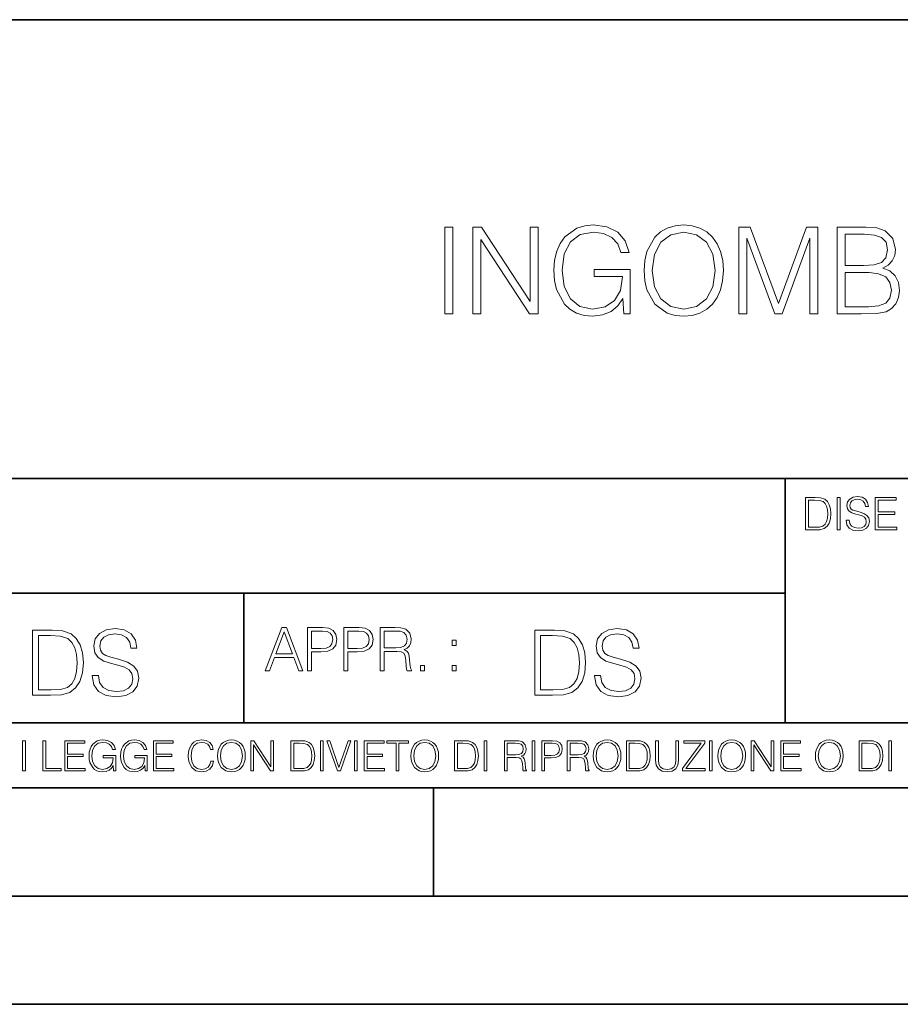
# Model space of a CAD drawing. Extents: x 0 to 420, y 0 to 297.
# Drawn here: x 295 to 335, y 0 to 46 of the extents above; entities that cross this region are included whole.
import ezdxf

# ---------------------------------------------------------------- set-up
doc = ezdxf.new("R2010")
doc.units = 0

msp = doc.modelspace()

# ---------------------------------------------------------------- linework, layer by layer
at = {"color": 7, "lineweight": 35}
for p, q in [((234.999802, 45.500252), (410, 45.500252)), ((254.999802, 24.300249), (410, 24.300249)), ((329.999786, 13.00025), (329.999786, 24.300249)), ((234.999802, 19.00025), (329.999786, 19.00025)), ((304.999786, 13.00025), (304.999786, 19.00025)), ((234.999802, 13.00025), (410, 13.00025)), ((25.000401, 9.99976), (410, 9.99976)), ((234.999802, 10.00025), (410, 10.00025)), ((313.75, 4.99976), (313.75, 9.99976)), ((267.5, 4.99976), (415, 4.99976)), ((0, 0), (420, 0)), ((0, 0), (420, 0))]:
    msp.add_line(p, q, dxfattribs=at)
at = {"color": 7, "lineweight": 18}
for points in [[(322.548309, 31.91013), (322.84314, 31.91013), (322.84314, 33.962982), (321.174164, 33.962982), (321.174164, 33.634747), (322.492676, 33.634747), (322.492676, 33.618057), (322.398102, 32.983845), (322.119934, 32.516529), (321.68042, 32.227238), (321.096283, 32.127098), (320.5177, 32.249489), (320.078186, 32.605541), (319.794464, 33.172997), (319.69989, 33.924038), (319.794464, 34.680645), (320.078186, 35.231407), (320.528839, 35.57077), (321.140778, 35.687599), (321.608093, 35.620838), (321.991974, 35.431686), (322.264557, 35.136833), (322.414764, 34.747402), (322.793091, 34.747402), (322.615051, 35.275917), (322.270142, 35.676472), (321.76944, 35.926819), (321.135223, 36.015831), (320.740234, 35.976891), (320.384186, 35.871185), (319.816711, 35.459503), (319.605316, 35.159088), (319.449554, 34.803036), (319.349396, 34.385792), (319.321594, 33.918476), (319.349396, 33.445595), (319.44397, 33.028351), (319.800049, 32.360756), (320.055939, 32.115971), (320.367493, 31.94351), (320.717987, 31.837807), (321.112976, 31.798864), (321.563599, 31.86006), (321.958588, 32.015831), (322.275696, 32.271744), (322.509338, 32.616665)], [(323.482941, 33.907349), (323.510742, 33.434467), (323.61087, 33.022785), (323.978058, 32.360756), (324.556641, 31.94351), (324.912689, 31.837807), (325.313232, 31.798864), (325.708252, 31.837807), (326.064301, 31.94351), (326.381409, 32.115971), (326.648438, 32.360756), (326.859833, 32.661171), (327.015625, 33.022785), (327.110199, 33.434467), (327.149139, 33.907349), (327.115753, 34.374664), (327.015625, 34.786346), (326.859833, 35.147961), (326.648438, 35.453941), (326.381409, 35.693161), (326.064301, 35.865623), (325.708252, 35.976891), (325.313232, 36.015831), (324.912689, 35.976891), (324.556641, 35.865623), (324.245087, 35.693161), (323.978058, 35.453941), (323.61087, 34.786346), (323.510742, 34.369099)], [(314.28125, 31.91013), (314.648438, 31.91013), (314.648438, 35.91013), (314.28125, 35.91013)], [(315.57193, 31.91013), (315.939117, 31.91013), (315.939117, 35.342674), (318.186676, 31.91013), (318.592804, 31.91013), (318.592804, 35.91013), (318.225616, 35.91013), (318.225616, 32.477585), (315.978058, 35.91013), (315.57193, 35.91013)], [(323.861237, 33.907349), (323.966919, 34.652828), (324.26178, 35.214718), (324.723541, 35.565205), (325.313232, 35.687599), (325.908508, 35.565205), (326.364716, 35.214718), (326.665131, 34.65839), (326.770813, 33.907349), (326.665131, 33.150742), (326.364716, 32.594414), (325.908508, 32.243927), (325.313232, 32.127098), (324.717987, 32.243927), (324.26178, 32.594414), (323.961365, 33.150742)], [(327.861237, 31.91013), (328.228394, 31.91013), (328.228394, 35.398308), (329.530212, 31.91013), (329.869568, 31.91013), (331.143555, 35.398308), (331.143555, 31.91013), (331.510742, 31.91013), (331.510742, 35.91013), (330.993347, 35.91013), (329.697113, 32.388573), (328.378601, 35.91013), (327.861237, 35.91013)], [(332.400879, 31.91013), (333.507965, 31.91013), (334.225616, 31.921257), (334.659546, 31.999142), (334.921021, 32.149349), (335.121307, 32.377445), (335.243713, 32.655609), (335.288208, 32.989407), (335.232574, 33.362144), (335.076813, 33.668125), (334.832031, 33.890659), (334.509338, 34.024178), (334.759705, 34.163258), (334.948853, 34.363537), (335.06012, 34.602757), (335.104614, 34.886486), (334.976685, 35.392746), (334.620605, 35.748795), (334.231201, 35.876751), (333.724915, 35.91013), (332.400879, 35.91013)], [(333.658173, 35.581894), (334.125488, 35.548515), (334.45929, 35.437252), (334.659546, 35.214718), (334.726318, 34.864231), (334.653992, 34.502621), (334.453735, 34.285652), (334.108795, 34.174385), (333.624786, 34.146568), (332.768036, 34.146568), (332.768036, 35.581894)], [(332.768036, 32.238361), (332.768036, 33.818336), (333.875153, 33.818336), (334.32019, 33.762703), (334.648438, 33.612495), (334.84314, 33.356583), (334.909912, 33.006096), (334.84314, 32.627792), (334.648438, 32.394135), (334.32019, 32.271744), (333.847321, 32.238361)], [(331.292511, 23.421158), (330.939941, 23.421158), (330.939941, 21.921158), (331.353027, 21.921158), (331.607544, 21.931589), (331.801544, 21.98583), (331.935059, 22.090143), (332.035217, 22.240351), (332.095703, 22.43437), (332.116577, 22.674288), (332.095703, 22.897514), (332.041473, 23.083189), (331.951752, 23.23131), (331.832855, 23.339794), (331.634644, 23.40864), (331.394745, 23.421158)], [(331.077637, 22.044245), (331.077637, 23.298071), (331.353027, 23.298071), (331.582489, 23.28764), (331.757751, 23.23131), (331.851624, 23.141603), (331.918396, 23.018515), (331.960114, 22.862047), (331.974701, 22.670115), (331.960114, 22.469837), (331.918396, 22.309196), (331.847443, 22.18611), (331.747314, 22.100574), (331.584595, 22.052589), (331.367615, 22.044245)], [(332.40448, 21.921158), (332.542175, 21.921158), (332.542175, 23.421158), (332.40448, 23.421158)], [(332.81546, 22.375956), (332.81546, 22.365524), (332.850922, 22.156902), (332.959412, 22.004606), (333.134644, 21.912813), (333.374573, 21.879433), (333.589447, 21.910727), (333.752167, 21.996262), (333.854401, 22.131866), (333.891968, 22.31337), (333.862762, 22.474009), (333.777222, 22.595011), (333.631165, 22.684719), (333.420471, 22.753565), (333.245239, 22.797375), (333.130493, 22.834927), (333.053284, 22.887083), (333.007385, 22.958015), (332.992798, 23.053982), (333.013641, 23.172895), (333.080414, 23.262604), (333.188904, 23.316847), (333.337006, 23.337709), (333.491394, 23.31476), (333.608215, 23.250088), (333.679169, 23.145775), (333.706268, 23.003912), (333.848145, 23.003912), (333.810608, 23.195845), (333.710449, 23.339794), (333.553986, 23.429502), (333.343292, 23.460796), (333.136749, 23.429502), (332.982361, 23.348139), (332.884308, 23.220881), (332.850922, 23.058153), (332.875977, 22.899601), (332.95108, 22.78903), (333.078339, 22.709753), (333.259827, 22.651339), (333.401703, 22.615873), (333.558167, 22.565804), (333.666656, 22.505302), (333.729218, 22.419767), (333.750092, 22.298765), (333.725067, 22.175678), (333.652039, 22.081799), (333.535217, 22.021297), (333.376648, 22.002522), (333.197235, 22.027555), (333.065796, 22.100574), (332.984436, 22.217403), (332.957336, 22.375956)], [(334.15274, 21.921158), (335.16037, 21.921158), (335.16037, 22.044245), (334.290436, 22.044245), (334.290436, 22.630476), (335.062317, 22.630476), (335.062317, 22.753565), (334.290436, 22.753565), (334.290436, 23.298071), (335.135345, 23.298071), (335.135345, 23.421158), (334.15274, 23.421158)], [(297.991638, 15.195244), (297.991638, 15.174381), (298.062561, 14.757135), (298.279541, 14.452546), (298.630005, 14.268957), (299.109833, 14.202198), (299.539612, 14.264785), (299.865051, 14.435856), (300.069519, 14.707066), (300.144623, 15.07007), (300.086212, 15.39135), (299.915131, 15.633352), (299.623047, 15.812768), (299.20163, 15.950459), (298.851166, 16.038082), (298.621674, 16.113186), (298.467285, 16.217497), (298.375488, 16.35936), (298.346283, 16.551294), (298.388, 16.789124), (298.521515, 16.96854), (298.738495, 17.077024), (299.034729, 17.11875), (299.343506, 17.072851), (299.577148, 16.943506), (299.719025, 16.734882), (299.773254, 16.451155), (300.057007, 16.451155), (299.981903, 16.835022), (299.781616, 17.122921), (299.468689, 17.302338), (299.047272, 17.364923), (298.634186, 17.302338), (298.325409, 17.13961), (298.129333, 16.885092), (298.062561, 16.559639), (298.11264, 16.242533), (298.262848, 16.021391), (298.517365, 15.862838), (298.880371, 15.746009), (299.164093, 15.675077), (299.47702, 15.574938), (299.694, 15.453937), (299.819153, 15.282866), (299.860901, 15.040863), (299.810822, 14.794687), (299.664795, 14.606927), (299.431122, 14.485926), (299.114014, 14.448374), (298.755188, 14.498443), (298.49231, 14.644479), (298.32959, 14.878137), (298.27536, 15.195244)], [(305.98587, 15.412767), (306.177826, 15.412767), (306.405914, 16.024729), (307.307159, 16.024729), (307.532471, 15.412767), (307.724396, 15.412767), (306.965027, 17.412767), (306.74527, 17.412767)], [(307.935822, 15.412767), (308.119385, 15.412767), (308.119385, 16.28064), (308.544983, 16.28064), (308.870453, 16.314018), (309.104095, 16.419722), (309.243195, 16.597746), (309.290466, 16.850876), (309.248749, 17.095661), (309.123566, 17.270905), (308.920502, 17.376606), (308.634003, 17.412767), (307.935822, 17.412767)], [(309.615906, 15.412767), (309.7995, 15.412767), (309.7995, 16.28064), (310.225098, 16.28064), (310.550537, 16.314018), (310.78421, 16.419722), (310.923279, 16.597746), (310.970581, 16.850876), (310.928864, 17.095661), (310.80368, 17.270905), (310.600616, 17.376606), (310.314117, 17.412767), (309.615906, 17.412767)], [(311.296021, 15.412767), (311.479614, 15.412767), (311.479614, 16.308456), (312.063751, 16.308456), (312.261261, 16.288984), (312.380859, 16.222225), (312.442078, 16.091488), (312.472656, 15.882865), (312.494934, 15.618608), (312.511597, 15.493435), (312.539429, 15.412767), (312.742493, 15.412767), (312.742493, 15.440584), (312.700775, 15.504561), (312.678497, 15.624172), (312.653473, 15.924589), (312.634003, 16.094269), (312.597839, 16.225006), (312.525513, 16.322365), (312.403137, 16.389124), (312.539429, 16.461447), (312.642334, 16.567148), (312.703552, 16.709013), (312.7258, 16.881474), (312.661804, 17.148512), (312.481018, 17.3321), (312.247345, 17.401642), (311.963623, 17.412767), (311.296021, 17.412767)], [(321.19162, 15.195244), (321.19162, 15.174381), (321.262543, 14.757135), (321.479523, 14.452546), (321.829987, 14.268957), (322.309814, 14.202198), (322.739594, 14.264785), (323.065033, 14.435856), (323.269501, 14.707066), (323.344604, 15.07007), (323.286194, 15.39135), (323.115112, 15.633352), (322.823029, 15.812768), (322.401611, 15.950459), (322.051147, 16.038082), (321.821655, 16.113186), (321.667267, 16.217497), (321.57547, 16.35936), (321.546265, 16.551294), (321.587982, 16.789124), (321.721497, 16.96854), (321.938477, 17.077024), (322.234711, 17.11875), (322.543488, 17.072851), (322.77713, 16.943506), (322.919006, 16.734882), (322.973236, 16.451155), (323.256989, 16.451155), (323.181885, 16.835022), (322.981598, 17.122921), (322.668671, 17.302338), (322.247253, 17.364923), (321.834167, 17.302338), (321.525391, 17.13961), (321.329285, 16.885092), (321.262543, 16.559639), (321.312622, 16.242533), (321.46283, 16.021391), (321.717346, 15.862838), (322.080353, 15.746009), (322.364075, 15.675077), (322.677002, 15.574938), (322.893982, 15.453937), (323.019135, 15.282866), (323.060883, 15.040863), (323.010803, 14.794687), (322.864777, 14.606927), (322.631104, 14.485926), (322.313995, 14.448374), (321.95517, 14.498443), (321.692291, 14.644479), (321.529572, 14.878137), (321.475342, 15.195244)], [(295.934601, 17.285646), (295.229462, 17.285646), (295.229462, 14.285647), (296.055603, 14.285647), (296.564636, 14.30651), (296.952698, 14.414993), (297.219727, 14.623617), (297.420013, 14.924034), (297.541016, 15.312073), (297.582733, 15.791906), (297.541016, 16.238359), (297.432526, 16.609709), (297.253113, 16.905952), (297.015259, 17.122921), (296.618896, 17.260612), (296.139069, 17.285646)], [(295.504852, 14.531822), (295.504852, 17.039473), (296.055603, 17.039473), (296.514587, 17.01861), (296.865051, 16.905952), (297.052826, 16.726538), (297.18634, 16.480362), (297.269806, 16.167427), (297.299011, 15.783561), (297.269806, 15.383005), (297.18634, 15.061726), (297.044464, 14.81555), (296.844208, 14.644479), (296.518738, 14.548512), (296.084808, 14.531822)], [(306.467102, 16.188845), (306.85376, 17.218052), (307.243195, 16.188845)], [(308.119385, 16.444756), (308.119385, 17.24865), (308.625641, 17.24865), (308.837067, 17.223616), (308.984497, 17.151293), (309.070709, 17.0289), (309.101318, 16.853657), (309.065155, 16.661724), (308.965027, 16.536551), (308.792542, 16.464228), (308.54776, 16.444756)], [(309.7995, 16.444756), (309.7995, 17.24865), (310.305756, 17.24865), (310.517181, 17.223616), (310.664612, 17.151293), (310.750824, 17.0289), (310.781433, 16.853657), (310.74527, 16.661724), (310.645142, 16.536551), (310.472656, 16.464228), (310.227875, 16.444756)], [(311.479614, 16.472572), (311.479614, 17.24865), (311.999786, 17.24865), (312.216766, 17.237524), (312.386444, 17.17911), (312.494934, 17.051155), (312.536652, 16.87591), (312.503265, 16.689541), (312.408691, 16.564367), (312.244568, 16.492044), (312.010925, 16.472572)], [(319.134583, 17.285646), (318.429443, 17.285646), (318.429443, 14.285647), (319.255585, 14.285647), (319.764618, 14.30651), (320.152679, 14.414993), (320.419708, 14.623617), (320.619995, 14.924034), (320.740997, 15.312073), (320.782715, 15.791906), (320.740997, 16.238359), (320.632507, 16.609709), (320.453094, 16.905952), (320.21524, 17.122921), (319.818878, 17.260612), (319.33905, 17.285646)], [(318.704834, 14.531822), (318.704834, 17.039473), (319.255585, 17.039473), (319.714569, 17.01861), (320.065033, 16.905952), (320.252808, 16.726538), (320.386322, 16.480362), (320.469788, 16.167427), (320.498993, 15.783561), (320.469788, 15.383005), (320.386322, 15.061726), (320.244446, 14.81555), (320.044189, 14.644479), (319.718719, 14.548512), (319.28479, 14.531822)], [(314.620087, 16.581057), (314.80368, 16.581057), (314.80368, 16.828623), (314.620087, 16.828623)], [(313.151398, 15.412767), (313.334961, 15.412767), (313.334961, 15.660334), (313.151398, 15.660334)], [(314.620087, 15.412767), (314.80368, 15.412767), (314.80368, 15.660334), (314.620087, 15.660334)], [(294.772369, 10.781829), (294.900879, 10.781829), (294.900879, 12.181828), (294.772369, 12.181828)], [(295.710876, 10.781829), (296.557892, 10.781829), (296.557892, 10.89671), (295.839386, 10.89671), (295.839386, 12.181828), (295.710876, 12.181828)], [(296.723389, 10.781829), (297.663879, 10.781829), (297.663879, 10.89671), (296.851898, 10.89671), (296.851898, 11.443859), (297.572357, 11.443859), (297.572357, 11.558742), (296.851898, 11.558742), (296.851898, 12.066947), (297.640503, 12.066947), (297.640503, 12.181828), (296.723389, 12.181828)], [(298.972351, 10.781829), (299.075562, 10.781829), (299.075562, 11.500327), (298.491394, 11.500327), (298.491394, 11.385445), (298.952881, 11.385445), (298.952881, 11.379603), (298.919769, 11.157629), (298.822418, 10.994068), (298.66861, 10.892817), (298.464142, 10.857768), (298.261658, 10.900605), (298.107819, 11.025223), (298.008514, 11.223831), (297.975403, 11.486697), (298.008514, 11.751509), (298.107819, 11.944277), (298.265533, 12.063053), (298.479736, 12.103943), (298.64328, 12.080577), (298.777649, 12.014374), (298.873047, 11.911175), (298.925629, 11.774875), (299.058044, 11.774875), (298.995728, 11.959854), (298.875, 12.100049), (298.699768, 12.187671), (298.477783, 12.218824), (298.339539, 12.205194), (298.214905, 12.168199), (298.016296, 12.02411), (297.942322, 11.918963), (297.887787, 11.794346), (297.852753, 11.64831), (297.843018, 11.48475), (297.852753, 11.319242), (297.885834, 11.173205), (298.010468, 10.939548), (298.100037, 10.853873), (298.209076, 10.793511), (298.331726, 10.756516), (298.470001, 10.742886), (298.627716, 10.764304), (298.765961, 10.818825), (298.876953, 10.908394), (298.95874, 11.029117)], [(300.430786, 10.781829), (300.533966, 10.781829), (300.533966, 11.500327), (299.949829, 11.500327), (299.949829, 11.385445), (300.411316, 11.385445), (300.411316, 11.379603), (300.378204, 11.157629), (300.280853, 10.994068), (300.127014, 10.892817), (299.922577, 10.857768), (299.720062, 10.900605), (299.566223, 11.025223), (299.466919, 11.223831), (299.433838, 11.486697), (299.466919, 11.751509), (299.566223, 11.944277), (299.723969, 12.063053), (299.938141, 12.103943), (300.101715, 12.080577), (300.236053, 12.014374), (300.331482, 11.911175), (300.384033, 11.774875), (300.516449, 11.774875), (300.454132, 11.959854), (300.333405, 12.100049), (300.158173, 12.187671), (299.936188, 12.218824), (299.797943, 12.205194), (299.67334, 12.168199), (299.474731, 12.02411), (299.400726, 11.918963), (299.346222, 11.794346), (299.311157, 11.64831), (299.301422, 11.48475), (299.311157, 11.319242), (299.344269, 11.173205), (299.468872, 10.939548), (299.558441, 10.853873), (299.66748, 10.793511), (299.790161, 10.756516), (299.928406, 10.742886), (300.086121, 10.764304), (300.224365, 10.818825), (300.335358, 10.908394), (300.417145, 11.029117)], [(300.818268, 10.781829), (301.758728, 10.781829), (301.758728, 10.89671), (300.946777, 10.89671), (300.946777, 11.443859), (301.667206, 11.443859), (301.667206, 11.558742), (300.946777, 11.558742), (300.946777, 12.066947), (301.735352, 12.066947), (301.735352, 12.181828), (300.818268, 12.181828)], [(303.464417, 11.239408), (303.425476, 11.077795), (303.33786, 10.957072), (303.207397, 10.88308), (303.039948, 10.857768), (302.837463, 10.898658), (302.685577, 11.019381), (302.588196, 11.21799), (302.555115, 11.486697), (302.588196, 11.751509), (302.683624, 11.944277), (302.833557, 12.063053), (303.036072, 12.103943), (303.19574, 12.080577), (303.322296, 12.014374), (303.409912, 11.909228), (303.450806, 11.772927), (303.577362, 11.772927), (303.53064, 11.955959), (303.419647, 12.096154), (303.252197, 12.185723), (303.036072, 12.218824), (302.782928, 12.168199), (302.677795, 12.107838), (302.588196, 12.02411), (302.465546, 11.794346), (302.432434, 11.64831), (302.422699, 11.48475), (302.432434, 11.317295), (302.465546, 11.171259), (302.586273, 10.937601), (302.779022, 10.791565), (303.032166, 10.742886), (303.256073, 10.777935), (303.427429, 10.873344), (303.540375, 11.029117), (303.591003, 11.239408)], [(303.777924, 11.480855), (303.787659, 11.315348), (303.822693, 11.171259), (303.951233, 10.939548), (304.153717, 10.793511), (304.27832, 10.756516), (304.418518, 10.742886), (304.556763, 10.756516), (304.681396, 10.793511), (304.792389, 10.853873), (304.885864, 10.939548), (304.959839, 11.044694), (305.014343, 11.171259), (305.047455, 11.315348), (305.061096, 11.480855), (305.049408, 11.644416), (305.014343, 11.788505), (304.959839, 11.91507), (304.885864, 12.022162), (304.792389, 12.10589), (304.681396, 12.166252), (304.556763, 12.205194), (304.418518, 12.218824), (304.27832, 12.205194), (304.153717, 12.166252), (304.044678, 12.10589), (303.951233, 12.022162), (303.822693, 11.788505), (303.787659, 11.642468)], [(303.910339, 11.480855), (303.947327, 11.741774), (304.050537, 11.938436), (304.212128, 12.061106), (304.418518, 12.103943), (304.626892, 12.061106), (304.78656, 11.938436), (304.891693, 11.74372), (304.92868, 11.480855), (304.891693, 11.216043), (304.78656, 11.021328), (304.626892, 10.898658), (304.418518, 10.857768), (304.210205, 10.898658), (304.050537, 11.021328), (303.945374, 11.216043)], [(305.312256, 10.781829), (305.440796, 10.781829), (305.440796, 11.98322), (306.227417, 10.781829), (306.369568, 10.781829), (306.369568, 12.181828), (306.241058, 12.181828), (306.241058, 10.980438), (305.454407, 12.181828), (305.312256, 12.181828)], [(307.498932, 12.181828), (307.169861, 12.181828), (307.169861, 10.781829), (307.555389, 10.781829), (307.792938, 10.791565), (307.97403, 10.842191), (308.098633, 10.939548), (308.192108, 11.079742), (308.248566, 11.260827), (308.268066, 11.48475), (308.248566, 11.693094), (308.197937, 11.866391), (308.114227, 12.004639), (308.003235, 12.10589), (307.818237, 12.170146), (307.59433, 12.181828)], [(307.29837, 10.89671), (307.29837, 12.066947), (307.555389, 12.066947), (307.769592, 12.057211), (307.933136, 12.004639), (308.020752, 11.920911), (308.083069, 11.806029), (308.122009, 11.659993), (308.135651, 11.480855), (308.122009, 11.293929), (308.083069, 11.143998), (308.016876, 11.029117), (307.923401, 10.949284), (307.771515, 10.904499), (307.569031, 10.89671)], [(308.536743, 10.781829), (308.665283, 10.781829), (308.665283, 12.181828), (308.536743, 12.181828)], [(309.317566, 10.781829), (309.455811, 10.781829), (309.940643, 12.181828), (309.810181, 12.181828), (309.387665, 10.94539), (308.965118, 12.181828), (308.83078, 12.181828)], [(310.104187, 10.781829), (310.232727, 10.781829), (310.232727, 12.181828), (310.104187, 12.181828)], [(310.555939, 10.781829), (311.496399, 10.781829), (311.496399, 10.89671), (310.684448, 10.89671), (310.684448, 11.443859), (311.404907, 11.443859), (311.404907, 11.558742), (310.684448, 11.558742), (310.684448, 12.066947), (311.473053, 12.066947), (311.473053, 12.181828), (310.555939, 12.181828)], [(312.03186, 10.781829), (312.1604, 10.781829), (312.1604, 12.066947), (312.596558, 12.066947), (312.596558, 12.181828), (311.595703, 12.181828), (311.595703, 12.066947), (312.03186, 12.066947)], [(312.709473, 11.480855), (312.719238, 11.315348), (312.754272, 11.171259), (312.882782, 10.939548), (313.085266, 10.793511), (313.2099, 10.756516), (313.350098, 10.742886), (313.488342, 10.756516), (313.612976, 10.793511), (313.723938, 10.853873), (313.817413, 10.939548), (313.891418, 11.044694), (313.945923, 11.171259), (313.979034, 11.315348), (313.992645, 11.480855), (313.980957, 11.644416), (313.945923, 11.788505), (313.891418, 11.91507), (313.817413, 12.022162), (313.723938, 12.10589), (313.612976, 12.166252), (313.488342, 12.205194), (313.350098, 12.218824), (313.2099, 12.205194), (313.085266, 12.166252), (312.976257, 12.10589), (312.882782, 12.022162), (312.754272, 11.788505), (312.719238, 11.642468)], [(312.841888, 11.480855), (312.878876, 11.741774), (312.982086, 11.938436), (313.143707, 12.061106), (313.350098, 12.103943), (313.558441, 12.061106), (313.718109, 11.938436), (313.823242, 11.74372), (313.86026, 11.480855), (313.823242, 11.216043), (313.718109, 11.021328), (313.558441, 10.898658), (313.350098, 10.857768), (313.141754, 10.898658), (312.982086, 11.021328), (312.876953, 11.216043)], [(315.059692, 12.181828), (314.730621, 12.181828), (314.730621, 10.781829), (315.11615, 10.781829), (315.353699, 10.791565), (315.53479, 10.842191), (315.659424, 10.939548), (315.752869, 11.079742), (315.809326, 11.260827), (315.828827, 11.48475), (315.809326, 11.693094), (315.758728, 11.866391), (315.674988, 12.004639), (315.563995, 12.10589), (315.379028, 12.170146), (315.15509, 12.181828)], [(314.859131, 10.89671), (314.859131, 12.066947), (315.11615, 12.066947), (315.330353, 12.057211), (315.493896, 12.004639), (315.581543, 11.920911), (315.643829, 11.806029), (315.68277, 11.659993), (315.696411, 11.480855), (315.68277, 11.293929), (315.643829, 11.143998), (315.577637, 11.029117), (315.484161, 10.949284), (315.332275, 10.904499), (315.129791, 10.89671)], [(316.097534, 10.781829), (316.226044, 10.781829), (316.226044, 12.181828), (316.097534, 12.181828)], [(317.036041, 10.781829), (317.164551, 10.781829), (317.164551, 11.408811), (317.573456, 11.408811), (317.7117, 11.395181), (317.795441, 11.348449), (317.838257, 11.256933), (317.85968, 11.110897), (317.875275, 10.925918), (317.886963, 10.838296), (317.906433, 10.781829), (318.048553, 10.781829), (318.048553, 10.8013), (318.019348, 10.846085), (318.003784, 10.929812), (317.986267, 11.140104), (317.972626, 11.258881), (317.947327, 11.350396), (317.896667, 11.418547), (317.811005, 11.465278), (317.906433, 11.515904), (317.978455, 11.589895), (318.021301, 11.6892), (318.036865, 11.809923), (317.992096, 11.99685), (317.86554, 12.125361), (317.701965, 12.17404), (317.503357, 12.181828), (317.036041, 12.181828)], [(317.164551, 11.523693), (317.164551, 12.066947), (317.528687, 12.066947), (317.680542, 12.059158), (317.799316, 12.018269), (317.875275, 11.928699), (317.90448, 11.806029), (317.881104, 11.67557), (317.814911, 11.587949), (317.700012, 11.537323), (317.536469, 11.523693)], [(318.305573, 10.781829), (318.434082, 10.781829), (318.434082, 12.181828), (318.305573, 12.181828)], [(318.757324, 10.781829), (318.885834, 10.781829), (318.885834, 11.389339), (319.183746, 11.389339), (319.41156, 11.412705), (319.575134, 11.486697), (319.672485, 11.611315), (319.705566, 11.788505), (319.676392, 11.959854), (319.588745, 12.082524), (319.446594, 12.156516), (319.246063, 12.181828), (318.757324, 12.181828)], [(318.885834, 11.504221), (318.885834, 12.066947), (319.240204, 12.066947), (319.388184, 12.049423), (319.491394, 11.998796), (319.551758, 11.913122), (319.573181, 11.790452), (319.547852, 11.656098), (319.477783, 11.568477), (319.357056, 11.517851), (319.185699, 11.504221)], [(319.933411, 10.781829), (320.06192, 10.781829), (320.06192, 11.408811), (320.470825, 11.408811), (320.60907, 11.395181), (320.69278, 11.348449), (320.735626, 11.256933), (320.75705, 11.110897), (320.772614, 10.925918), (320.784302, 10.838296), (320.803772, 10.781829), (320.945923, 10.781829), (320.945923, 10.8013), (320.916718, 10.846085), (320.901123, 10.929812), (320.883606, 11.140104), (320.869995, 11.258881), (320.844666, 11.350396), (320.794037, 11.418547), (320.708374, 11.465278), (320.803772, 11.515904), (320.875824, 11.589895), (320.91864, 11.6892), (320.934235, 11.809923), (320.889465, 11.99685), (320.762878, 12.125361), (320.599304, 12.17404), (320.400696, 12.181828), (319.933411, 12.181828)], [(320.06192, 11.523693), (320.06192, 12.066947), (320.426025, 12.066947), (320.577911, 12.059158), (320.696686, 12.018269), (320.772614, 11.928699), (320.801819, 11.806029), (320.778442, 11.67557), (320.71225, 11.587949), (320.597382, 11.537323), (320.433807, 11.523693)], [(321.132843, 11.480855), (321.142578, 11.315348), (321.177612, 11.171259), (321.306152, 10.939548), (321.508636, 10.793511), (321.63324, 10.756516), (321.773438, 10.742886), (321.911682, 10.756516), (322.036316, 10.793511), (322.147308, 10.853873), (322.240784, 10.939548), (322.314758, 11.044694), (322.369263, 11.171259), (322.402374, 11.315348), (322.416016, 11.480855), (322.404327, 11.644416), (322.369263, 11.788505), (322.314758, 11.91507), (322.240784, 12.022162), (322.147308, 12.10589), (322.036316, 12.166252), (321.911682, 12.205194), (321.773438, 12.218824), (321.63324, 12.205194), (321.508636, 12.166252), (321.399597, 12.10589), (321.306152, 12.022162), (321.177612, 11.788505), (321.142578, 11.642468)], [(321.265259, 11.480855), (321.302246, 11.741774), (321.405457, 11.938436), (321.567047, 12.061106), (321.773438, 12.103943), (321.981812, 12.061106), (322.141479, 11.938436), (322.246613, 11.74372), (322.2836, 11.480855), (322.246613, 11.216043), (322.141479, 11.021328), (321.981812, 10.898658), (321.773438, 10.857768), (321.565125, 10.898658), (321.405457, 11.021328), (321.300293, 11.216043)], [(322.996277, 12.181828), (322.667175, 12.181828), (322.667175, 10.781829), (323.052734, 10.781829), (323.290283, 10.791565), (323.471375, 10.842191), (323.595978, 10.939548), (323.689453, 11.079742), (323.745911, 11.260827), (323.765381, 11.48475), (323.745911, 11.693094), (323.695282, 11.866391), (323.611572, 12.004639), (323.50058, 12.10589), (323.315582, 12.170146), (323.091675, 12.181828)], [(322.795715, 10.89671), (322.795715, 12.066947), (323.052734, 12.066947), (323.266907, 12.057211), (323.430481, 12.004639), (323.518097, 11.920911), (323.580414, 11.806029), (323.619354, 11.659993), (323.632996, 11.480855), (323.619354, 11.293929), (323.580414, 11.143998), (323.514221, 11.029117), (323.420746, 10.949284), (323.26886, 10.904499), (323.066345, 10.89671)], [(324.014618, 12.181828), (324.014618, 11.282246), (324.047729, 11.046641), (324.147034, 10.877239), (324.312531, 10.777935), (324.546204, 10.742886), (324.777893, 10.777935), (324.94342, 10.877239), (325.044678, 11.046641), (325.079712, 11.282246), (325.079712, 12.181828), (324.951202, 12.181828), (324.951202, 11.29977), (324.927826, 11.103108), (324.855774, 10.964861), (324.731171, 10.88308), (324.546204, 10.857768), (324.359253, 10.88308), (324.23465, 10.964861), (324.164551, 11.103108), (324.143127, 11.29977), (324.143127, 12.181828)], [(325.25885, 10.781829), (326.298615, 10.781829), (326.298615, 10.89671), (325.410736, 10.89671), (326.285004, 12.070842), (326.285004, 12.181828), (325.325043, 12.181828), (325.325043, 12.066947), (326.125336, 12.066947), (325.25885, 10.900605)], [(326.499176, 10.781829), (326.627686, 10.781829), (326.627686, 12.181828), (326.499176, 12.181828)], [(326.890564, 11.480855), (326.900299, 11.315348), (326.935333, 11.171259), (327.063843, 10.939548), (327.266357, 10.793511), (327.390961, 10.756516), (327.531158, 10.742886), (327.669403, 10.756516), (327.794037, 10.793511), (327.905029, 10.853873), (327.998474, 10.939548), (328.072479, 11.044694), (328.126984, 11.171259), (328.160095, 11.315348), (328.173706, 11.480855), (328.162048, 11.644416), (328.126984, 11.788505), (328.072479, 11.91507), (327.998474, 12.022162), (327.905029, 12.10589), (327.794037, 12.166252), (327.669403, 12.205194), (327.531158, 12.218824), (327.390961, 12.205194), (327.266357, 12.166252), (327.157318, 12.10589), (327.063843, 12.022162), (326.935333, 11.788505), (326.900299, 11.642468)], [(327.022949, 11.480855), (327.059937, 11.741774), (327.163147, 11.938436), (327.324768, 12.061106), (327.531158, 12.103943), (327.739502, 12.061106), (327.89917, 11.938436), (328.004333, 11.74372), (328.041321, 11.480855), (328.004333, 11.216043), (327.89917, 11.021328), (327.739502, 10.898658), (327.531158, 10.857768), (327.322815, 10.898658), (327.163147, 11.021328), (327.058014, 11.216043)], [(328.424896, 10.781829), (328.553406, 10.781829), (328.553406, 11.98322), (329.340057, 10.781829), (329.482208, 10.781829), (329.482208, 12.181828), (329.353699, 12.181828), (329.353699, 10.980438), (328.567047, 12.181828), (328.424896, 12.181828)], [(329.795715, 10.781829), (330.736176, 10.781829), (330.736176, 10.89671), (329.924225, 10.89671), (329.924225, 11.443859), (330.644653, 11.443859), (330.644653, 11.558742), (329.924225, 11.558742), (329.924225, 12.066947), (330.712799, 12.066947), (330.712799, 12.181828), (329.795715, 12.181828)], [(331.400146, 11.480855), (331.409882, 11.315348), (331.444946, 11.171259), (331.573456, 10.939548), (331.77594, 10.793511), (331.900574, 10.756516), (332.040771, 10.742886), (332.179016, 10.756516), (332.303619, 10.793511), (332.414612, 10.853873), (332.508087, 10.939548), (332.582062, 11.044694), (332.636597, 11.171259), (332.669678, 11.315348), (332.683319, 11.480855), (332.671631, 11.644416), (332.636597, 11.788505), (332.582062, 11.91507), (332.508087, 12.022162), (332.414612, 12.10589), (332.303619, 12.166252), (332.179016, 12.205194), (332.040771, 12.218824), (331.900574, 12.205194), (331.77594, 12.166252), (331.666901, 12.10589), (331.573456, 12.022162), (331.444946, 11.788505), (331.409882, 11.642468)], [(331.532562, 11.480855), (331.56955, 11.741774), (331.67276, 11.938436), (331.834351, 12.061106), (332.040771, 12.103943), (332.249115, 12.061106), (332.408783, 11.938436), (332.513916, 11.74372), (332.550903, 11.480855), (332.513916, 11.216043), (332.408783, 11.021328), (332.249115, 10.898658), (332.040771, 10.857768), (331.832428, 10.898658), (331.67276, 11.021328), (331.567596, 11.216043)], [(333.750366, 12.181828), (333.421295, 12.181828), (333.421295, 10.781829), (333.806824, 10.781829), (334.044373, 10.791565), (334.225464, 10.842191), (334.350098, 10.939548), (334.443542, 11.079742), (334.5, 11.260827), (334.51947, 11.48475), (334.5, 11.693094), (334.449402, 11.866391), (334.365662, 12.004639), (334.254669, 12.10589), (334.069702, 12.170146), (333.845764, 12.181828)], [(333.549805, 10.89671), (333.549805, 12.066947), (333.806824, 12.066947), (334.020996, 12.057211), (334.18457, 12.004639), (334.272186, 11.920911), (334.334503, 11.806029), (334.373444, 11.659993), (334.387085, 11.480855), (334.373444, 11.293929), (334.334503, 11.143998), (334.268311, 11.029117), (334.174835, 10.949284), (334.022949, 10.904499), (333.820465, 10.89671)], [(334.788177, 10.781829), (334.916687, 10.781829), (334.916687, 12.181828), (334.788177, 12.181828)]]:
    msp.add_lwpolyline(points, close=True, dxfattribs=at)

doc.saveas('drawing.dxf')
